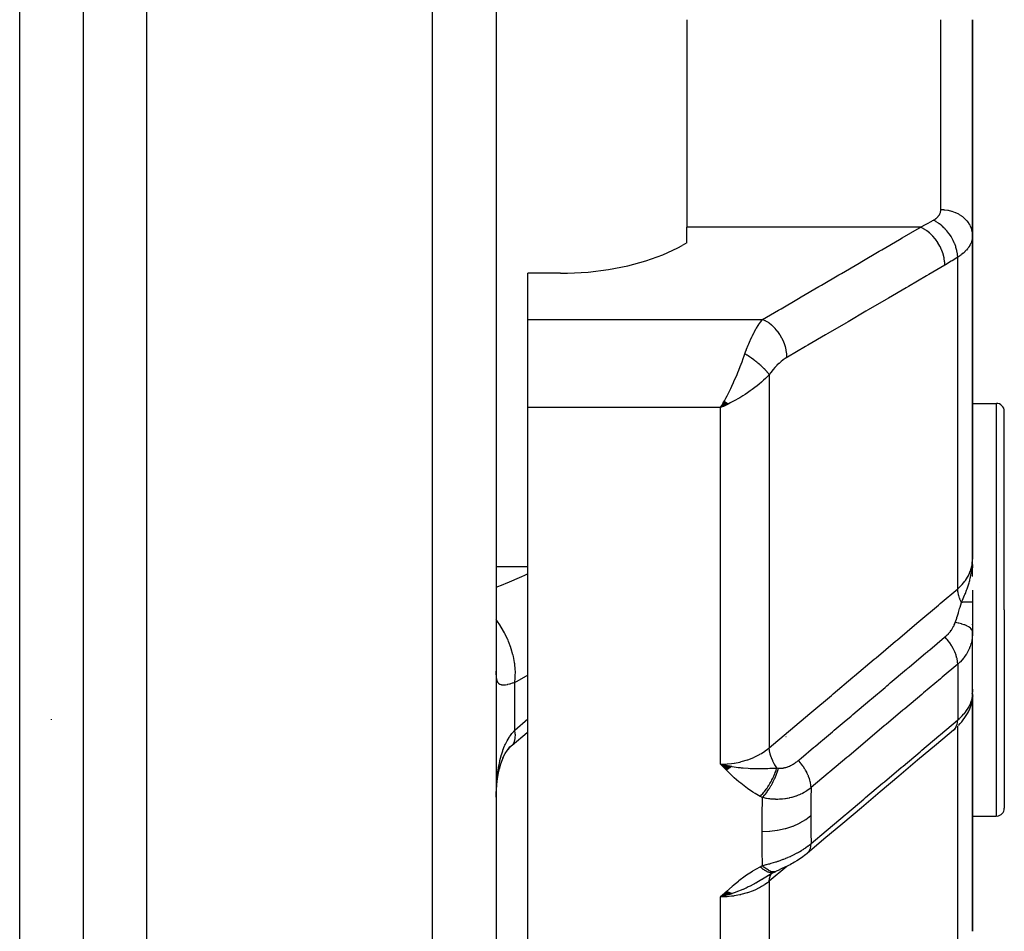
# Model space of a CAD drawing. Units: millimetres. Extents: x -287 to 474, y -313 to 313.
# Drawn here: x 30 to 61, y -78 to -49 of the extents above; entities that cross this region are included whole.
import ezdxf

# ---------------------------------------------------------------- set-up
doc = ezdxf.new("R2010")
doc.units = ezdxf.units.MM
doc.linetypes.add('DASHED', pattern=[9.652, 8.128, -1.524])
doc.layers.add('nevidi', color=4, linetype='DASHED')

msp = doc.modelspace()

# ---------------------------------------------------------------- linework, layer by layer
at = {"color": 2}
for p, q in [((32, -25), (32, -93)), ((32, -25), (32, -93)), ((45, -25), (45, -93)), ((45, -25), (45, -93)), ((51, -48.918), (51, -55.452)), ((60, -48.918), (60, -55.706)), ((60, -55.706), (60, -48.918)), ((51, -55.943), (51, -55.452)), ((60, -65.91), (60, -55.706)), ((60, -55.706), (60, -65.91)), ((51, -55.943), (50.862, -56.024)), ((60, -56.165), (60, -56.472)), ((47.032, -56.901), (46, -56.901)), ((46, -58.359), (46, -56.901)), ((46, -61.134), (46, -58.359)), ((52.194, -60.929), (52.067, -61.134)), ((52.198, -60.933), (52.067, -61.134)), ((52.203, -60.937), (52.067, -61.134)), ((52.207, -60.941), (52.067, -61.134)), ((52.212, -60.944), (52.067, -61.134)), ((52.216, -60.948), (52.067, -61.134)), ((52.221, -60.952), (52.067, -61.134)), ((52.225, -60.956), (52.067, -61.134)), ((52.23, -60.96), (52.067, -61.134)), ((52.234, -60.964), (52.067, -61.134)), ((52.239, -60.968), (52.067, -61.134)), ((52.243, -60.972), (52.067, -61.134)), ((52.248, -60.976), (52.067, -61.134)), ((52.252, -60.979), (52.067, -61.134)), ((52.257, -60.983), (52.067, -61.134)), ((52.261, -60.987), (52.067, -61.134)), ((52.266, -60.991), (52.067, -61.134)), ((52.27, -60.994), (52.067, -61.134)), ((52.275, -60.998), (52.067, -61.134)), ((52.279, -61.002), (52.067, -61.134)), ((52.284, -61.006), (52.067, -61.134)), ((52.288, -61.009), (52.067, -61.134)), ((52.293, -61.013), (52.067, -61.134)), ((52.297, -61.016), (52.067, -61.134)), ((52.302, -61.02), (52.067, -61.134)), ((52.189, -60.924), (52.107, -61.065)), ((60, -61), (60.75, -61)), ((46, -84.953), (46, -61.134)), ((52.155, -61.095), (52.137, -61.103)), ((61, -67.5), (61, -61.25)), ((61, -67.5), (61, -61.25)), ((60.839, -65.077), (60.837, -65.082)), ((59.994, -66.199), (59.998, -66.007)), ((59.995, -66.197), (59.999, -65.992)), ((59.996, -66.196), (59.999, -65.981)), ((59.997, -66.194), (59.999, -65.978)), ((59.998, -66.191), (60, -65.91)), ((59.998, -66.165), (59.999, -65.978)), ((59.999, -66.187), (60, -65.91)), ((59.999, -66.19), (60, -65.91)), ((59.999, -66.137), (60, -65.91)), ((60, -66.182), (60, -65.91)), ((60, -66.184), (60, -65.91)), ((60, -66.185), (60, -65.91)), ((60, -66.455), (60, -65.91)), ((59.984, -66.209), (59.986, -66.17)), ((59.986, -66.208), (59.99, -66.128)), ((59.988, -66.192), (59.992, -66.093)), ((59.989, -66.205), (59.994, -66.074)), ((59.99, -66.203), (59.995, -66.059)), ((59.991, -66.059), (59.992, -66.056)), ((59.992, -66.202), (59.996, -66.048)), ((59.993, -66.182), (59.997, -66.031)), ((60, -66.07), (60, -66.181)), ((60, -66.887), (60, -67.258)), ((60, -67.258), (60, -68.2)), ((61, -67.5), (61, -73.75)), ((61, -67.5), (61, -73.75)), ((60, -67.975), (60, -67.952)), ((60, -70.025), (60, -68.188)), ((60, -68.2), (59.999, -68.265)), ((59.999, -70.208), (59.999, -68.265)), ((60, -69.997), (60, -70.098)), ((60, -70.081), (60, -70.031)), ((59.988, -70.147), (59.99, -70.139)), ((59.997, -70.182), (59.999, -70.164)), ((59.997, -70.183), (59.999, -70.164)), ((59.999, -70.161), (59.998, -70.183)), ((59.998, -70.173), (59.998, -70.17)), ((59.999, -70.144), (60, -70.154)), ((60, -70.153), (60, -70.115)), ((60, -70.144), (60, -70.153)), ((60, -77.627), (60, -70.153)), ((60, -70.153), (60, -77.627)), ((31, -70.969), (31, -70.949)), ((59.399, -71.29), (59.45, -71.246)), ((54.127, -71.5), (54.124, -71.5)), ((45.465, -71.796), (45.469, -71.794)), ((45.525, -71.744), (45.534, -71.734)), ((52.418, -72.446), (52.067, -72.362)), ((52.411, -72.451), (52.067, -72.362)), ((52.404, -72.456), (52.067, -72.362)), ((52.397, -72.461), (52.067, -72.362)), ((52.391, -72.466), (52.067, -72.362)), ((52.384, -72.471), (52.067, -72.362)), ((52.377, -72.476), (52.067, -72.362)), ((52.37, -72.48), (52.067, -72.362)), ((52.363, -72.485), (52.067, -72.362)), ((52.356, -72.49), (52.067, -72.362)), ((52.349, -72.494), (52.067, -72.362)), ((52.342, -72.499), (52.067, -72.362)), ((52.335, -72.503), (52.067, -72.362)), ((52.328, -72.507), (52.067, -72.362)), ((52.321, -72.512), (52.067, -72.362)), ((52.314, -72.516), (52.067, -72.362)), ((52.307, -72.52), (52.067, -72.362)), ((52.3, -72.525), (52.067, -72.362)), ((52.293, -72.529), (52.067, -72.362)), ((52.286, -72.533), (52.067, -72.362)), ((52.279, -72.537), (52.067, -72.362)), ((52.272, -72.541), (52.067, -72.362)), ((52.264, -72.545), (52.067, -72.362)), ((52.257, -72.549), (52.067, -72.362)), ((52.425, -72.441), (52.325, -72.419)), ((60, -74), (60.75, -74)), ((53.593, -75.858), (53.443, -75.951)), ((53.76, -75.765), (53.549, -75.877)), ((53.581, -75.864), (53.565, -75.875)), ((53.776, -75.757), (53.566, -75.871)), ((53.598, -75.855), (53.566, -75.877)), ((53.681, -75.809), (53.583, -75.864)), ((53.743, -75.772), (53.742, -75.772)), ((53.76, -75.765), (53.759, -75.766)), ((52.259, -76.373), (52.067, -76.545)), ((52.266, -76.377), (52.067, -76.545)), ((52.273, -76.38), (52.067, -76.545)), ((52.28, -76.383), (52.067, -76.545)), ((52.287, -76.387), (52.067, -76.545)), ((52.294, -76.39), (52.067, -76.545)), ((52.301, -76.393), (52.067, -76.545)), ((52.308, -76.396), (52.067, -76.545)), ((52.315, -76.399), (52.067, -76.545)), ((52.322, -76.402), (52.067, -76.545)), ((52.329, -76.405), (52.067, -76.545)), ((52.336, -76.408), (52.067, -76.545)), ((52.342, -76.411), (52.067, -76.545)), ((52.349, -76.413), (52.067, -76.545)), ((52.356, -76.416), (52.067, -76.545)), ((52.363, -76.419), (52.067, -76.545)), ((52.37, -76.421), (52.067, -76.545)), ((52.377, -76.424), (52.067, -76.545)), ((52.384, -76.426), (52.067, -76.545)), ((52.391, -76.429), (52.067, -76.545)), ((52.398, -76.431), (52.067, -76.545)), ((52.404, -76.433), (52.067, -76.545)), ((52.411, -76.435), (52.067, -76.545)), ((52.418, -76.438), (52.067, -76.545)), ((52.425, -76.44), (52.067, -76.545))]:
    msp.add_line(p, q, dxfattribs=at)
for points in [[(47.032, -56.901), (47.25, -56.899), (47.9, -56.864), (48.535, -56.787), (49.145, -56.671), (49.718, -56.517), (50.245, -56.327), (50.718, -56.105), (50.862, -56.024)], [(52.067, -61.134), (52.107, -61.065), (52.152, -60.985), (52.186, -60.921)], [(59.991, -66.125), (59.997, -66.041), (59.999, -65.978)], [(59.997, -70.073), (59.999, -70.031), (59.999, -70.029), (60, -69.997)], [(59.561, -71.141), (59.615, -71.085), (59.664, -71.028), (59.709, -70.97), (59.762, -70.894), (59.803, -70.833), (59.838, -70.772), (59.868, -70.713), (59.91, -70.617), (59.934, -70.555), (59.953, -70.495), (59.978, -70.386), (59.989, -70.325)], [(59.992, -70.289), (59.994, -70.273), (59.994, -70.268), (59.996, -70.232)], [(59.997, -70.22), (60, -70.171), (60, -70.168)], [(59.399, -71.29), (58.86, -71.745), (58.271, -72.242), (57.681, -72.739), (57.091, -73.237), (56.501, -73.734), (55.911, -74.231), (55.321, -74.728), (54.79, -75.176)], [(45.503, -71.764), (45.978, -71.364), (46, -71.347)], [(45.196, -72.212), (45.226, -72.146), (45.288, -72.031), (45.354, -71.923), (45.427, -71.821)], [(45.339, -71.948), (45.378, -71.898), (45.458, -71.808), (45.534, -71.734)], [(45.073, -72.636), (45.104, -72.505), (45.147, -72.355), (45.196, -72.213), (45.251, -72.078)], [(45.008, -73.187), (45.025, -73), (45.046, -72.816), (45.073, -72.637), (45.106, -72.465)], [(52.067, -72.362), (52.272, -72.409), (52.324, -72.419)], [(54.782, -75.183), (54.75, -75.21), (54.706, -75.244), (54.661, -75.278), (54.614, -75.311), (54.566, -75.343), (54.517, -75.375), (54.467, -75.405), (54.393, -75.45), (54.347, -75.477), (54.3, -75.503), (54.253, -75.528), (54.206, -75.553), (54.159, -75.576), (54.112, -75.599), (54.065, -75.622), (54.019, -75.643), (53.974, -75.664), (53.929, -75.684)], [(53.642, -75.83), (53.598, -75.855), (53.359, -76)], [(53.762, -75.764), (53.789, -75.751), (53.806, -75.743)], [(53.929, -75.684), (53.918, -75.689), (53.881, -75.707), (53.844, -75.724), (53.817, -75.737)], [(52.327, -76.474), (52.272, -76.491), (52.187, -76.514), (52.171, -76.519)]]:
    msp.add_lwpolyline(points, dxfattribs=at)
for centre, start, end in [((60.75, -61.25), 0, 90), ((60.75, -73.75), 275.3846, 360)]:
    msp.add_arc(centre, 0.25, start, end, dxfattribs=at)
at = {"layer": 'nevidi', "color": 7, "linetype": 'Continuous'}
for p, q in [((30, -85), (30, -25)), ((34, -95), (34, -25)), ((43, -95), (43, -25)), ((59, -54.907), (59, -48.918)), ((58.36, -55.452), (51, -55.452)), ((59.532, -66.843), (59.532, -56.399)), ((46, -58.359), (53.391, -58.359)), ((53.599, -60.097), (53.599, -71.845)), ((60.75, -67.5), (60.75, -61)), ((52.067, -61.134), (46, -61.134)), ((52.137, -61.103), (52.067, -61.134)), ((52.067, -72.362), (52.067, -61.134)), ((59.999, -65.978), (60, -65.91)), ((45, -66.136), (46, -66.136)), ((60.75, -74), (60.75, -67.5)), ((59.999, -68.265), (59.998, -68.276)), ((59.532, -69.214), (59.532, -70.972)), ((45.586, -71.291), (45.586, -69.792)), ((59.989, -70.272), (59.988, -70.276)), ((60.006, -70.212), (59.992, -70.26)), ((45.586, -71.291), (46, -70.936)), ((59.532, -78.711), (59.532, -71.168)), ((45.507, -71.76), (45.525, -71.744)), ((53.599, -76.049), (53.599, -84.738)), ((52.171, -76.519), (52.067, -76.545)), ((52.067, -84.953), (52.067, -76.545))]:
    msp.add_line(p, q, dxfattribs=at)
for points in [[(58.766, -55.232), (58.789, -55.219), (58.793, -55.216), (58.819, -55.199), (58.823, -55.196), (58.848, -55.178), (58.851, -55.175), (58.873, -55.157), (58.877, -55.154), (58.897, -55.135), (58.9, -55.132), (58.918, -55.112), (58.921, -55.109), (58.937, -55.088), (58.94, -55.085), (58.954, -55.064), (58.956, -55.06), (58.968, -55.039), (58.97, -55.035), (58.98, -55.013), (58.981, -55.01), (58.989, -54.987), (58.99, -54.984), (58.995, -54.961), (58.996, -54.957), (58.999, -54.934), (58.999, -54.931), (59, -54.907)], [(60, -55.706), (59.996, -55.636), (59.994, -55.621), (59.991, -55.599), (59.978, -55.539), (59.974, -55.524), (59.964, -55.494), (59.945, -55.444), (59.938, -55.43), (59.92, -55.393), (59.897, -55.353), (59.889, -55.339), (59.859, -55.297), (59.836, -55.267), (59.825, -55.255), (59.783, -55.209), (59.762, -55.188), (59.749, -55.177), (59.693, -55.13), (59.676, -55.117), (59.662, -55.107), (59.59, -55.061), (59.58, -55.055), (59.565, -55.047), (59.476, -55.004), (59.475, -55.003), (59.459, -54.996), (59.363, -54.962), (59.355, -54.959), (59.346, -54.957), (59.246, -54.932), (59.228, -54.928), (59.226, -54.928), (59.124, -54.914), (59.106, -54.912), (59.094, -54.911), (59.001, -54.907), (59, -54.907)], [(53.391, -58.359), (53.889, -58.068), (53.971, -58.02), (54.524, -57.696), (54.606, -57.648), (55.159, -57.325), (55.241, -57.277), (55.794, -56.954), (55.876, -56.906), (56.428, -56.582), (56.51, -56.534), (57.063, -56.211), (57.145, -56.163), (57.698, -55.84), (57.78, -55.792), (58.333, -55.468), (58.36, -55.452)], [(58.36, -55.452), (58.536, -55.359), (58.563, -55.345), (58.714, -55.262), (58.744, -55.245), (58.766, -55.232)], [(59.126, -56.648), (59.123, -56.553), (59.122, -56.544), (59.122, -56.543), (59.121, -56.542), (59.106, -56.431), (59.104, -56.421), (59.104, -56.42), (59.103, -56.419), (59.075, -56.307), (59.073, -56.297), (59.072, -56.296), (59.072, -56.294), (59.032, -56.182), (59.028, -56.173), (59.028, -56.172), (59.027, -56.17), (58.977, -56.061), (58.972, -56.051), (58.972, -56.051), (58.971, -56.049), (58.91, -55.944), (58.905, -55.935), (58.904, -55.934), (58.903, -55.932), (58.834, -55.834), (58.827, -55.825), (58.827, -55.825), (58.826, -55.823), (58.749, -55.733), (58.742, -55.725), (58.741, -55.725), (58.74, -55.723), (58.657, -55.643), (58.649, -55.636), (58.649, -55.635), (58.647, -55.634), (58.559, -55.564), (58.551, -55.559), (58.551, -55.558), (58.549, -55.557), (58.458, -55.5), (58.45, -55.495), (58.447, -55.494), (58.36, -55.452)], [(59.532, -56.399), (59.532, -56.398), (59.526, -56.308), (59.525, -56.302), (59.525, -56.299), (59.524, -56.292), (59.508, -56.2), (59.504, -56.184), (59.504, -56.183), (59.504, -56.182), (59.479, -56.09), (59.474, -56.073), (59.471, -56.065), (59.47, -56.062), (59.44, -55.979), (59.433, -55.963), (59.426, -55.945), (59.425, -55.943), (59.391, -55.87), (59.383, -55.854), (59.369, -55.828), (59.368, -55.826), (59.333, -55.764), (59.324, -55.749), (59.302, -55.715), (59.301, -55.713), (59.266, -55.663), (59.256, -55.648), (59.226, -55.609), (59.224, -55.607), (59.192, -55.568), (59.181, -55.554), (59.141, -55.511), (59.139, -55.509), (59.112, -55.48), (59.099, -55.468), (59.05, -55.422), (59.048, -55.42), (59.027, -55.401), (59.013, -55.39), (58.955, -55.344), (58.953, -55.343), (58.938, -55.332), (58.924, -55.322), (58.856, -55.279), (58.854, -55.278), (58.846, -55.273), (58.832, -55.265), (58.766, -55.232)], [(60, -55.706), (59.999, -55.746), (59.998, -55.754), (59.992, -55.802), (59.991, -55.81), (59.984, -55.843), (59.981, -55.858), (59.979, -55.866), (59.964, -55.913), (59.962, -55.92), (59.943, -55.967), (59.939, -55.974), (59.938, -55.977), (59.916, -56.02), (59.912, -56.027), (59.884, -56.072), (59.88, -56.08), (59.862, -56.105), (59.848, -56.123), (59.842, -56.131), (59.806, -56.173), (59.8, -56.18), (59.76, -56.222), (59.756, -56.225), (59.753, -56.228), (59.71, -56.268), (59.702, -56.275), (59.655, -56.313), (59.647, -56.32), (59.624, -56.337), (59.595, -56.357), (59.587, -56.363), (59.532, -56.399)], [(59.532, -56.399), (59.356, -56.51), (59.329, -56.526), (59.148, -56.635), (59.126, -56.648)], [(59.126, -56.648), (58.621, -56.943), (58.546, -56.987), (57.986, -57.315), (57.911, -57.359), (57.352, -57.686), (57.276, -57.73), (56.717, -58.057), (56.642, -58.101), (56.082, -58.428), (56.007, -58.472), (55.447, -58.799), (55.372, -58.843), (54.812, -59.171), (54.737, -59.215), (54.178, -59.542), (54.157, -59.554)], [(52.833, -59.442), (52.865, -59.351), (52.878, -59.317), (52.885, -59.296), (52.937, -59.164), (52.944, -59.144), (52.953, -59.123), (52.997, -59.02), (53.005, -59.002), (53.048, -58.91), (53.06, -58.886), (53.068, -58.869), (53.124, -58.761), (53.133, -58.745), (53.148, -58.717), (53.19, -58.645), (53.198, -58.631), (53.252, -58.545), (53.256, -58.54), (53.264, -58.528), (53.322, -58.446), (53.331, -58.434), (53.358, -58.399), (53.389, -58.361), (53.391, -58.359)], [(54.157, -59.554), (54.154, -59.462), (54.153, -59.45), (54.153, -59.449), (54.152, -59.438), (54.137, -59.339), (54.135, -59.327), (54.135, -59.326), (54.133, -59.315), (54.107, -59.215), (54.104, -59.203), (54.103, -59.202), (54.1, -59.191), (54.064, -59.091), (54.059, -59.079), (54.059, -59.078), (54.055, -59.067), (54.009, -58.969), (54.003, -58.958), (54.003, -58.957), (53.997, -58.946), (53.942, -58.852), (53.936, -58.841), (53.935, -58.84), (53.929, -58.831), (53.866, -58.742), (53.858, -58.732), (53.858, -58.731), (53.851, -58.722), (53.781, -58.641), (53.773, -58.631), (53.772, -58.631), (53.765, -58.623), (53.689, -58.55), (53.68, -58.542), (53.68, -58.542), (53.672, -58.535), (53.592, -58.472), (53.582, -58.465), (53.582, -58.465), (53.573, -58.459), (53.491, -58.407), (53.481, -58.402), (53.472, -58.397), (53.391, -58.359)], [(52.186, -60.921), (52.232, -60.836), (52.27, -60.763), (52.304, -60.697), (52.354, -60.595), (52.386, -60.53), (52.419, -60.46), (52.472, -60.346), (52.5, -60.285), (52.533, -60.211), (52.584, -60.093), (52.611, -60.029), (52.642, -59.954), (52.687, -59.84), (52.716, -59.767), (52.745, -59.691), (52.781, -59.592), (52.813, -59.501), (52.833, -59.442)], [(53.599, -60.097), (53.59, -60.083), (53.588, -60.082), (53.573, -60.061), (53.571, -60.059), (53.567, -60.053), (53.563, -60.048), (53.555, -60.037), (53.553, -60.035), (53.535, -60.013), (53.534, -60.012), (53.523, -60), (53.519, -59.994), (53.514, -59.989), (53.513, -59.987), (53.492, -59.965), (53.491, -59.963), (53.473, -59.944), (53.469, -59.94), (53.468, -59.938), (53.467, -59.938), (53.445, -59.914), (53.443, -59.912), (53.419, -59.889), (53.417, -59.887), (53.411, -59.881), (53.392, -59.863), (53.39, -59.861), (53.365, -59.837), (53.362, -59.835), (53.355, -59.828), (53.349, -59.823), (53.336, -59.811), (53.334, -59.809), (53.306, -59.785), (53.304, -59.783), (53.289, -59.769), (53.282, -59.764), (53.276, -59.758), (53.273, -59.756), (53.244, -59.732), (53.242, -59.73), (53.218, -59.711), (53.212, -59.706), (53.211, -59.705), (53.21, -59.704), (53.179, -59.68), (53.177, -59.678), (53.146, -59.654), (53.143, -59.652), (53.136, -59.647), (53.111, -59.629), (53.109, -59.627), (53.077, -59.603), (53.074, -59.601), (53.066, -59.595), (53.058, -59.59), (53.042, -59.578), (53.039, -59.576), (53.006, -59.554), (53.004, -59.552), (52.986, -59.54), (52.978, -59.534), (52.971, -59.53), (52.968, -59.528), (52.935, -59.506), (52.932, -59.504), (52.905, -59.486), (52.898, -59.482), (52.897, -59.481), (52.896, -59.481), (52.862, -59.46), (52.859, -59.458), (52.833, -59.442)], [(54.157, -59.554), (54.105, -59.586), (54.097, -59.591), (54.039, -59.632), (54.03, -59.638), (53.973, -59.683), (53.964, -59.69), (53.907, -59.74), (53.899, -59.747), (53.842, -59.801), (53.834, -59.81), (53.78, -59.867), (53.771, -59.876), (53.718, -59.938), (53.71, -59.948), (53.659, -60.014), (53.651, -60.024), (53.601, -60.095), (53.599, -60.097)], [(53.599, -60.097), (53.542, -60.156), (53.48, -60.216), (53.422, -60.269), (53.353, -60.331), (53.278, -60.394), (53.217, -60.444), (53.142, -60.502), (53.063, -60.561), (52.998, -60.608), (52.913, -60.667), (52.837, -60.717), (52.771, -60.76), (52.669, -60.823), (52.607, -60.859), (52.54, -60.898), (52.415, -60.966), (52.373, -60.988), (52.322, -61.014), (52.305, -61.023), (52.155, -61.095)], [(59.532, -66.843), (59.624, -66.758), (59.666, -66.714), (59.671, -66.708), (59.756, -66.605), (59.785, -66.565), (59.789, -66.559), (59.862, -66.441), (59.879, -66.407), (59.883, -66.4), (59.938, -66.269), (59.947, -66.242), (59.95, -66.234), (59.984, -66.091), (59.988, -66.072), (59.989, -66.065), (60, -65.91)], [(59.649, -67.267), (59.703, -67.151), (59.727, -67.097), (59.749, -67.044), (59.75, -67.041), (59.76, -67.019), (59.773, -66.987), (59.812, -66.886), (59.828, -66.843), (59.839, -66.812), (59.849, -66.783), (59.86, -66.75), (59.889, -66.657), (59.901, -66.611), (59.91, -66.582), (59.913, -66.57), (59.929, -66.505), (59.937, -66.47), (59.961, -66.352), (59.965, -66.328), (59.971, -66.288), (59.972, -66.28), (59.982, -66.212), (59.985, -66.185), (59.991, -66.125)], [(45, -66.789), (45.227, -66.702), (45.315, -66.666), (45.352, -66.651), (45.811, -66.45), (45.9, -66.41), (45.989, -66.368), (46, -66.363)], [(53.599, -71.845), (54.208, -71.332), (54.267, -71.283), (54.882, -70.764), (54.94, -70.715), (55.555, -70.196), (55.614, -70.147), (56.229, -69.628), (56.287, -69.579), (56.903, -69.06), (56.961, -69.011), (57.576, -68.492), (57.635, -68.443), (58.25, -67.924), (58.309, -67.875), (58.924, -67.356), (58.982, -67.307), (59.532, -66.843)], [(59.649, -67.267), (59.645, -67.259), (59.64, -67.248), (59.605, -67.165), (59.602, -67.158), (59.598, -67.148), (59.594, -67.137), (59.567, -67.054), (59.565, -67.047), (59.563, -67.039), (59.56, -67.028), (59.543, -66.947), (59.542, -66.94), (59.541, -66.934), (59.539, -66.924), (59.532, -66.845), (59.532, -66.843)], [(59.455, -67.901), (59.491, -67.794), (59.502, -67.761), (59.507, -67.745), (59.525, -67.691), (59.553, -67.602), (59.554, -67.599), (59.559, -67.583), (59.594, -67.464), (59.602, -67.437), (59.607, -67.421), (59.608, -67.416), (59.647, -67.275), (59.649, -67.267)], [(60, -67.258), (60, -67.258), (60, -67.258), (59.998, -67.259), (59.998, -67.259), (59.996, -67.259), (59.996, -67.259), (59.994, -67.259), (59.994, -67.259), (59.988, -67.26), (59.988, -67.26), (59.983, -67.26), (59.983, -67.26), (59.981, -67.26), (59.981, -67.26), (59.972, -67.261), (59.971, -67.261), (59.961, -67.261), (59.961, -67.261), (59.96, -67.261), (59.96, -67.261), (59.948, -67.262), (59.948, -67.262), (59.934, -67.262), (59.933, -67.262), (59.929, -67.262), (59.928, -67.262), (59.918, -67.263), (59.917, -67.263), (59.901, -67.263), (59.9, -67.263), (59.888, -67.263), (59.886, -67.263), (59.881, -67.264), (59.88, -67.264), (59.86, -67.264), (59.859, -67.264), (59.839, -67.264), (59.838, -67.264), (59.837, -67.264), (59.837, -67.264), (59.814, -67.265), (59.813, -67.265), (59.789, -67.265), (59.787, -67.265), (59.782, -67.265), (59.779, -67.265), (59.762, -67.266), (59.76, -67.266), (59.734, -67.266), (59.732, -67.266), (59.717, -67.266), (59.714, -67.266), (59.704, -67.266), (59.703, -67.266), (59.674, -67.267), (59.672, -67.267), (59.649, -67.267)], [(45.586, -69.792), (45.602, -69.647), (45.603, -69.615), (45.604, -69.606), (45.605, -69.43), (45.603, -69.396), (45.603, -69.386), (45.585, -69.202), (45.58, -69.167), (45.578, -69.157), (45.542, -68.968), (45.534, -68.933), (45.531, -68.922), (45.477, -68.731), (45.465, -68.696), (45.462, -68.686), (45.391, -68.496), (45.376, -68.461), (45.372, -68.451), (45.286, -68.266), (45.268, -68.232), (45.263, -68.222), (45.162, -68.044), (45.142, -68.012), (45.136, -68.003), (45.023, -67.835), (45, -67.805)], [(59.132, -68.355), (59.162, -68.329), (59.166, -68.326), (59.2, -68.294), (59.203, -68.29), (59.229, -68.264), (59.235, -68.257), (59.239, -68.254), (59.269, -68.22), (59.272, -68.216), (59.301, -68.182), (59.303, -68.178), (59.306, -68.174), (59.33, -68.142), (59.333, -68.139), (59.357, -68.103), (59.36, -68.099), (59.382, -68.062), (59.384, -68.058), (59.404, -68.022), (59.406, -68.018), (59.418, -67.994), (59.424, -67.981), (59.426, -67.977), (59.441, -67.941), (59.443, -67.937), (59.445, -67.931), (59.455, -67.901)], [(60, -68.2), (59.995, -68.168), (59.994, -68.162), (59.993, -68.161), (59.975, -68.127), (59.972, -68.121), (59.971, -68.12), (59.941, -68.086), (59.935, -68.081), (59.933, -68.08), (59.891, -68.048), (59.884, -68.043), (59.881, -68.042), (59.828, -68.012), (59.819, -68.007), (59.816, -68.006), (59.752, -67.979), (59.741, -67.975), (59.737, -67.973), (59.664, -67.949), (59.652, -67.946), (59.648, -67.944), (59.566, -67.923), (59.552, -67.92), (59.548, -67.919), (59.459, -67.902), (59.455, -67.901)], [(54.516, -72.247), (54.547, -72.22), (54.607, -72.17), (54.997, -71.841), (55.054, -71.793), (55.222, -71.651), (55.281, -71.602), (55.586, -71.345), (55.643, -71.296), (55.897, -71.082), (55.955, -71.034), (56.175, -70.848), (56.232, -70.8), (56.571, -70.514), (56.629, -70.466), (56.764, -70.351), (56.821, -70.303), (57.246, -69.945), (57.302, -69.898), (57.353, -69.854), (57.411, -69.806), (57.921, -69.376), (57.942, -69.358), (57.976, -69.329), (58, -69.31), (58.532, -68.861), (58.589, -68.813), (58.597, -68.807), (58.65, -68.761), (59.121, -68.365), (59.132, -68.355)], [(59.532, -69.214), (59.532, -69.212), (59.528, -69.141), (59.527, -69.134), (59.526, -69.122), (59.513, -69.047), (59.511, -69.04), (59.509, -69.027), (59.487, -68.949), (59.485, -68.941), (59.48, -68.928), (59.45, -68.848), (59.447, -68.84), (59.441, -68.827), (59.403, -68.746), (59.399, -68.738), (59.393, -68.724), (59.347, -68.644), (59.342, -68.636), (59.334, -68.623), (59.282, -68.543), (59.277, -68.536), (59.268, -68.523), (59.209, -68.446), (59.203, -68.439), (59.194, -68.426), (59.132, -68.355)], [(59.974, -68.474), (59.974, -68.476), (59.954, -68.561), (59.951, -68.57), (59.925, -68.653), (59.922, -68.662), (59.918, -68.671), (59.889, -68.744), (59.885, -68.752), (59.846, -68.831), (59.842, -68.839), (59.833, -68.855), (59.797, -68.915), (59.791, -68.923), (59.74, -68.996), (59.734, -69.004), (59.719, -69.023), (59.676, -69.074), (59.67, -69.081), (59.606, -69.147), (59.599, -69.154), (59.579, -69.173), (59.532, -69.214)], [(59.998, -68.285), (59.99, -68.372), (59.989, -68.381), (59.975, -68.466)], [(45.586, -69.792), (45.521, -69.813), (45.508, -69.817), (45.452, -69.834), (45.436, -69.839), (45.423, -69.842), (45.358, -69.859), (45.347, -69.861), (45.293, -69.871), (45.288, -69.872), (45.278, -69.873), (45.226, -69.876), (45.217, -69.875), (45.172, -69.87), (45.167, -69.869), (45.165, -69.869), (45.127, -69.854), (45.121, -69.851), (45.09, -69.828), (45.085, -69.823), (45.075, -69.812), (45.059, -69.79), (45.055, -69.783), (45.036, -69.74), (45.033, -69.732), (45.019, -69.679), (45.019, -69.677), (45.017, -69.669), (45.008, -69.607), (45.007, -69.596), (45.002, -69.524), (45.001, -69.511), (45, -69.43)], [(59.532, -69.214), (59.046, -69.624), (58.989, -69.672), (58.457, -70.12), (58.4, -70.168), (57.868, -70.616), (57.81, -70.665), (57.278, -71.113), (57.221, -71.161), (56.689, -71.609), (56.632, -71.658), (56.1, -72.106), (56.042, -72.154), (55.51, -72.602), (55.453, -72.651), (54.921, -73.099), (54.914, -73.104)], [(46, -69.561), (45.649, -69.759), (45.586, -69.792)], [(59.532, -70.972), (59.579, -70.931), (59.592, -70.919), (59.599, -70.913), (59.662, -70.851), (59.669, -70.844), (59.719, -70.79), (59.727, -70.781), (59.733, -70.775), (59.785, -70.711), (59.79, -70.704), (59.833, -70.644), (59.836, -70.639), (59.841, -70.632), (59.881, -70.567), (59.885, -70.561), (59.918, -70.496), (59.918, -70.496), (59.921, -70.49), (59.948, -70.427), (59.951, -70.42), (59.971, -70.358), (59.973, -70.352), (59.974, -70.35), (59.988, -70.292), (59.989, -70.285), (59.997, -70.227), (59.998, -70.221), (59.999, -70.208)], [(54.914, -74.864), (55.396, -74.458), (55.454, -74.41), (55.986, -73.961), (56.043, -73.913), (56.576, -73.464), (56.633, -73.415), (57.166, -72.966), (57.223, -72.918), (57.756, -72.469), (57.813, -72.421), (58.346, -71.972), (58.403, -71.923), (58.936, -71.474), (58.993, -71.426), (59.526, -70.977), (59.532, -70.972)], [(59.399, -71.29), (59.406, -71.285), (59.443, -71.249), (59.447, -71.245), (59.453, -71.238), (59.482, -71.193), (59.485, -71.188), (59.489, -71.18), (59.51, -71.128), (59.511, -71.122), (59.514, -71.112), (59.526, -71.053), (59.527, -71.046), (59.529, -71.036), (59.532, -70.972)], [(45.001, -73.4), (45.006, -73.229), (45.007, -73.198), (45.015, -73.029), (45.017, -72.999), (45.019, -72.973), (45.03, -72.833), (45.033, -72.803), (45.051, -72.64), (45.055, -72.612), (45.075, -72.479), (45.079, -72.454), (45.084, -72.426), (45.114, -72.275), (45.12, -72.249), (45.157, -72.104), (45.164, -72.079), (45.167, -72.069), (45.208, -71.941), (45.216, -71.918), (45.267, -71.789), (45.277, -71.767), (45.293, -71.731), (45.334, -71.649), (45.345, -71.628), (45.41, -71.519), (45.422, -71.5), (45.452, -71.456), (45.493, -71.4), (45.506, -71.383), (45.585, -71.293), (45.586, -71.291)], [(45.536, -71.731), (45.575, -71.662), (45.58, -71.649), (45.581, -71.645), (45.601, -71.558), (45.603, -71.542), (45.604, -71.537), (45.605, -71.433), (45.603, -71.414), (45.603, -71.408), (45.586, -71.291)], [(52.067, -72.362), (52.155, -72.36), (52.272, -72.354), (52.286, -72.353), (52.415, -72.34), (52.492, -72.329), (52.506, -72.327), (52.669, -72.295), (52.706, -72.286), (52.72, -72.283), (52.913, -72.226), (52.913, -72.226), (52.926, -72.222), (53.11, -72.15), (53.122, -72.144), (53.142, -72.135), (53.293, -72.059), (53.305, -72.052), (53.353, -72.024), (53.461, -71.953), (53.471, -71.946), (53.542, -71.893), (53.599, -71.845)], [(53.84, -72.483), (53.838, -72.48), (53.777, -72.384), (53.774, -72.379), (53.771, -72.374), (53.768, -72.369), (53.717, -72.273), (53.714, -72.266), (53.712, -72.262), (53.71, -72.257), (53.669, -72.161), (53.666, -72.154), (53.665, -72.15), (53.663, -72.145), (53.633, -72.051), (53.631, -72.044), (53.63, -72.041), (53.628, -72.035), (53.609, -71.946), (53.608, -71.939), (53.608, -71.936), (53.607, -71.93), (53.6, -71.846), (53.599, -71.845)], [(53.314, -73.377), (53.152, -73.284), (53.085, -73.243), (52.919, -73.131), (52.857, -73.085), (52.702, -72.965), (52.644, -72.916), (52.5, -72.789), (52.444, -72.737), (52.307, -72.605), (52.252, -72.551), (52.121, -72.417), (52.067, -72.362)], [(52.324, -72.419), (52.418, -72.436), (52.43, -72.438), (52.495, -72.448), (52.622, -72.465), (52.681, -72.472), (52.718, -72.476), (52.771, -72.481), (52.775, -72.481), (52.94, -72.493), (53.003, -72.496), (53.09, -72.499), (53.09, -72.499), (53.164, -72.501), (53.294, -72.502), (53.372, -72.501), (53.374, -72.501), (53.389, -72.501), (53.491, -72.499), (53.557, -72.496), (53.618, -72.494), (53.624, -72.494), (53.626, -72.494), (53.792, -72.486), (53.794, -72.485), (53.84, -72.483)], [(53.314, -73.377), (53.331, -73.36), (53.333, -73.359), (53.356, -73.334), (53.358, -73.332), (53.381, -73.307), (53.382, -73.306), (53.382, -73.305), (53.383, -73.304), (53.407, -73.277), (53.409, -73.275), (53.432, -73.247), (53.434, -73.245), (53.453, -73.221), (53.455, -73.219), (53.457, -73.216), (53.459, -73.214), (53.481, -73.184), (53.483, -73.182), (53.506, -73.151), (53.507, -73.148), (53.523, -73.126), (53.525, -73.124), (53.53, -73.117), (53.531, -73.115), (53.553, -73.082), (53.555, -73.08), (53.576, -73.047), (53.578, -73.045), (53.59, -73.025), (53.592, -73.022), (53.599, -73.011), (53.6, -73.009), (53.621, -72.974), (53.622, -72.972), (53.642, -72.937), (53.644, -72.935), (53.653, -72.918), (53.654, -72.915), (53.663, -72.899), (53.665, -72.897), (53.683, -72.861), (53.685, -72.859), (53.703, -72.823), (53.704, -72.82), (53.71, -72.808), (53.712, -72.805), (53.722, -72.784), (53.723, -72.782), (53.74, -72.745), (53.741, -72.743), (53.757, -72.706), (53.758, -72.704), (53.762, -72.696), (53.763, -72.693), (53.773, -72.667), (53.775, -72.665), (53.789, -72.629), (53.79, -72.626), (53.804, -72.59), (53.805, -72.587), (53.806, -72.583), (53.807, -72.581), (53.818, -72.551), (53.819, -72.549), (53.831, -72.513), (53.831, -72.51), (53.84, -72.483)], [(53.386, -73.414), (53.397, -73.403), (53.449, -73.343), (53.45, -73.341), (53.468, -73.32), (53.519, -73.253), (53.52, -73.251), (53.537, -73.228), (53.587, -73.155), (53.588, -73.153), (53.604, -73.127), (53.651, -73.05), (53.653, -73.047), (53.668, -73.021), (53.712, -72.939), (53.713, -72.937), (53.727, -72.909), (53.767, -72.826), (53.768, -72.823), (53.781, -72.794), (53.816, -72.71), (53.817, -72.707), (53.828, -72.678), (53.858, -72.594), (53.859, -72.592), (53.868, -72.563), (53.89, -72.489)], [(53.84, -72.483), (53.842, -72.483), (53.862, -72.486), (53.863, -72.486), (53.865, -72.486), (53.889, -72.489), (53.89, -72.489)], [(53.89, -72.489), (53.906, -72.49), (53.908, -72.491), (53.931, -72.492), (53.933, -72.492), (53.956, -72.492), (53.958, -72.492), (53.982, -72.49), (53.984, -72.49), (54.008, -72.488), (54.011, -72.488), (54.036, -72.484), (54.038, -72.484), (54.048, -72.482), (54.063, -72.479), (54.066, -72.479), (54.091, -72.473), (54.094, -72.472), (54.12, -72.465), (54.123, -72.465), (54.148, -72.457), (54.151, -72.456), (54.177, -72.447), (54.18, -72.446), (54.18, -72.445), (54.207, -72.435), (54.21, -72.434), (54.236, -72.423), (54.239, -72.422), (54.265, -72.409), (54.268, -72.408), (54.295, -72.395), (54.298, -72.393), (54.324, -72.379), (54.327, -72.378), (54.353, -72.363), (54.356, -72.361), (54.382, -72.345), (54.385, -72.343), (54.41, -72.327), (54.413, -72.325), (54.438, -72.307), (54.441, -72.305), (54.466, -72.287), (54.468, -72.285), (54.493, -72.265), (54.495, -72.263), (54.516, -72.247)], [(54.914, -73.104), (54.912, -73.046), (54.91, -73.024), (54.909, -73.016), (54.899, -72.954), (54.894, -72.93), (54.892, -72.922), (54.875, -72.856), (54.867, -72.831), (54.864, -72.823), (54.84, -72.756), (54.83, -72.731), (54.826, -72.722), (54.795, -72.654), (54.782, -72.629), (54.778, -72.62), (54.74, -72.552), (54.725, -72.527), (54.72, -72.518), (54.677, -72.451), (54.66, -72.427), (54.654, -72.418), (54.606, -72.353), (54.587, -72.33), (54.58, -72.322), (54.528, -72.26), (54.516, -72.247)], [(54.914, -73.104), (54.879, -73.132), (54.874, -73.137), (54.824, -73.174), (54.818, -73.178), (54.811, -73.182), (54.766, -73.212), (54.76, -73.216), (54.753, -73.221), (54.706, -73.249), (54.7, -73.252), (54.644, -73.282), (54.638, -73.285), (54.62, -73.294), (54.58, -73.313), (54.574, -73.316), (54.557, -73.324), (54.514, -73.342), (54.508, -73.344), (54.447, -73.368), (54.441, -73.37), (54.406, -73.382), (54.378, -73.391), (54.371, -73.393), (54.342, -73.402), (54.308, -73.411), (54.301, -73.413), (54.237, -73.428), (54.23, -73.43), (54.171, -73.442), (54.165, -73.443), (54.158, -73.444), (54.111, -73.452), (54.092, -73.454), (54.086, -73.455), (54.02, -73.463), (54.013, -73.463), (53.946, -73.468), (53.94, -73.469), (53.918, -73.47), (53.873, -73.471), (53.87, -73.471), (53.866, -73.471), (53.8, -73.471), (53.793, -73.47), (53.728, -73.468), (53.721, -73.467), (53.655, -73.462), (53.65, -73.461), (53.648, -73.461), (53.62, -73.458), (53.584, -73.453), (53.577, -73.452), (53.514, -73.442), (53.507, -73.441), (53.444, -73.428), (53.437, -73.426), (53.386, -73.414)], [(54.914, -73.104), (54.909, -73.429), (54.908, -73.469), (54.905, -73.964), (54.905, -73.992)], [(53.386, -73.414), (53.353, -73.398), (53.35, -73.396), (53.317, -73.378), (53.314, -73.377)], [(53.373, -74.497), (53.376, -74.001), (53.376, -73.959), (53.385, -73.445), (53.386, -73.414)], [(54.905, -73.992), (54.747, -74.111), (54.743, -74.113), (54.739, -74.116), (54.551, -74.226), (54.547, -74.228), (54.542, -74.23), (54.337, -74.322), (54.332, -74.324), (54.327, -74.326), (54.106, -74.399), (54.101, -74.4), (54.096, -74.402), (53.864, -74.454), (53.858, -74.455), (53.853, -74.456), (53.613, -74.487), (53.608, -74.488), (53.602, -74.488), (53.373, -74.497)], [(54.905, -73.992), (54.908, -74.47), (54.908, -74.51), (54.914, -74.864)], [(53.386, -75.558), (53.377, -75.071), (53.376, -75.03), (53.373, -74.527), (53.373, -74.497)], [(53.386, -75.558), (53.434, -75.546), (53.441, -75.544), (53.507, -75.527), (53.514, -75.525), (53.581, -75.507), (53.588, -75.505), (53.595, -75.504), (53.62, -75.497), (53.655, -75.486), (53.663, -75.484), (53.731, -75.464), (53.738, -75.462), (53.807, -75.441), (53.814, -75.438), (53.827, -75.434), (53.87, -75.42), (53.883, -75.415), (53.891, -75.413), (53.96, -75.389), (53.968, -75.386), (54.037, -75.36), (54.044, -75.358), (54.057, -75.353), (54.111, -75.331), (54.114, -75.331), (54.121, -75.328), (54.189, -75.299), (54.196, -75.296), (54.264, -75.266), (54.271, -75.263), (54.28, -75.259), (54.337, -75.232), (54.342, -75.23), (54.345, -75.229), (54.41, -75.196), (54.417, -75.192), (54.481, -75.158), (54.488, -75.154), (54.494, -75.151), (54.551, -75.119), (54.557, -75.116), (54.558, -75.115), (54.618, -75.079), (54.625, -75.075), (54.684, -75.037), (54.69, -75.033), (54.692, -75.031), (54.747, -74.994), (54.753, -74.99), (54.753, -74.99), (54.808, -74.95), (54.813, -74.945), (54.866, -74.904), (54.872, -74.9), (54.873, -74.899), (54.914, -74.864)], [(54.782, -75.183), (54.787, -75.179), (54.819, -75.149), (54.83, -75.137), (54.833, -75.133), (54.859, -75.095), (54.867, -75.081), (54.87, -75.075), (54.889, -75.031), (54.894, -75.014), (54.896, -75.008), (54.907, -74.958), (54.91, -74.939), (54.911, -74.932), (54.914, -74.876), (54.914, -74.864)], [(52.067, -76.545), (52.237, -76.384), (52.253, -76.37), (52.427, -76.212), (52.444, -76.198), (52.628, -76.044), (52.644, -76.031), (52.842, -75.881), (52.856, -75.871), (53.071, -75.73), (53.084, -75.722), (53.314, -75.593)], [(53.314, -75.593), (53.347, -75.577), (53.35, -75.575), (53.384, -75.559), (53.386, -75.558)], [(53.707, -75.781), (53.706, -75.781), (53.688, -75.783), (53.686, -75.783), (53.668, -75.783), (53.666, -75.783), (53.653, -75.782), (53.652, -75.782), (53.647, -75.782), (53.646, -75.781), (53.626, -75.778), (53.625, -75.778), (53.604, -75.774), (53.603, -75.773), (53.59, -75.77), (53.589, -75.769), (53.582, -75.767), (53.581, -75.767), (53.559, -75.759), (53.558, -75.759), (53.536, -75.749), (53.535, -75.749), (53.523, -75.743), (53.522, -75.743), (53.513, -75.738), (53.511, -75.737), (53.489, -75.725), (53.487, -75.724), (53.464, -75.711), (53.463, -75.71), (53.453, -75.704), (53.451, -75.702), (53.44, -75.695), (53.438, -75.694), (53.415, -75.677), (53.413, -75.676), (53.39, -75.659), (53.388, -75.657), (53.381, -75.651), (53.379, -75.65), (53.365, -75.638), (53.363, -75.637), (53.34, -75.616), (53.338, -75.615), (53.315, -75.593), (53.314, -75.593)], [(53.817, -75.737), (53.806, -75.743), (53.769, -75.754), (53.768, -75.754), (53.756, -75.756), (53.714, -75.756), (53.713, -75.756), (53.699, -75.754), (53.654, -75.743), (53.653, -75.743), (53.638, -75.737), (53.59, -75.716), (53.588, -75.715), (53.572, -75.706), (53.522, -75.674), (53.52, -75.673), (53.504, -75.661), (53.452, -75.62), (53.45, -75.618), (53.433, -75.603), (53.386, -75.558)], [(54.161, -75.575), (54.149, -75.585), (53.599, -76.049)], [(53.599, -76.049), (53.6, -76.047), (53.606, -75.976), (53.608, -75.968), (53.608, -75.966), (53.61, -75.959), (53.627, -75.896), (53.63, -75.889), (53.631, -75.887), (53.633, -75.881), (53.661, -75.827), (53.665, -75.821), (53.666, -75.819), (53.669, -75.816)], [(53.759, -75.766), (53.743, -75.772), (53.742, -75.772), (53.725, -75.777), (53.724, -75.777), (53.71, -75.78), (53.709, -75.78)], [(53.599, -76.049), (53.542, -76.095), (53.461, -76.153), (53.45, -76.16), (53.353, -76.22), (53.293, -76.254), (53.282, -76.26), (53.142, -76.327), (53.11, -76.341), (53.097, -76.347), (52.913, -76.415), (52.913, -76.415), (52.899, -76.419), (52.706, -76.472), (52.693, -76.475), (52.669, -76.48), (52.492, -76.513), (52.478, -76.515), (52.415, -76.524), (52.272, -76.537), (52.257, -76.538), (52.155, -76.543), (52.067, -76.545)], [(53.443, -75.951), (53.389, -75.985), (53.382, -75.989), (53.374, -75.994), (53.371, -75.996), (53.258, -76.062), (53.172, -76.111), (53.164, -76.115), (53.132, -76.132), (53.09, -76.155), (53.088, -76.156), (53.003, -76.2), (52.94, -76.231), (52.872, -76.264), (52.867, -76.266), (52.774, -76.308), (52.771, -76.31), (52.739, -76.323), (52.718, -76.332), (52.603, -76.378), (52.53, -76.406), (52.495, -76.418), (52.466, -76.429), (52.43, -76.441), (52.418, -76.445), (52.327, -76.474)]]:
    msp.add_lwpolyline(points, dxfattribs=at)

doc.saveas('drawing.dxf')
